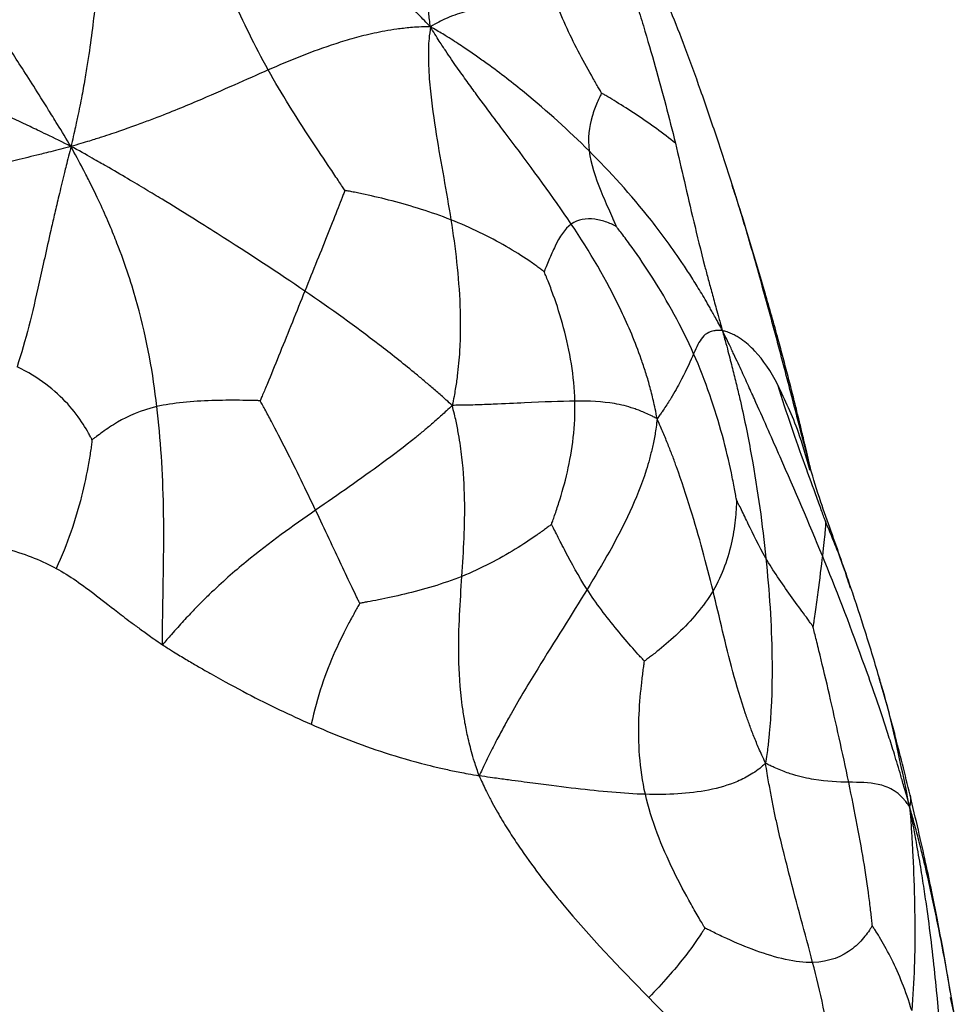
# Paper-space layout '_Sinistra' of a CAD drawing. Units: millimetres. Extents: x -261 to 262, y 0 to 907.
# Drawn here: x 158 to 254, y 81 to 182 of the extents above; entities that cross this region are included whole.
import ezdxf

# ---------------------------------------------------------------- set-up
doc = ezdxf.new("R2010")
doc.units = ezdxf.units.MM

psp = doc.layouts.new('_Sinistra')

# ---------------------------------------------------------------- linework, layer by layer
at = {"color": 7, "linetype": 'Continuous', "lineweight": 25}
for p, q in [((231.2, 164.55), (231.12, 164.81)), ((239.07, 135.69), (239.02, 135.85)), ((239.16, 135.72), (239.13, 135.86)), ((243.21, 123.6), (243.18, 123.7)), ((253.83, 79.95), (253.44, 81.76))]:
    psp.add_line(p, q, dxfattribs=at)
at = {"color": 8, "linetype": 'Continuous', "lineweight": 25}
psp.add_line((233.53, 156.87), (234.49, 153.72), dxfattribs=at)
at = {"color": 7, "linetype": 'Continuous', "lineweight": 25}
for points, knots in [([(200.27, 181.02), (199.86, 181.42), (199.42, 181.89), (198.74, 182.6), (198.49, 182.85), (197.76, 183.6), (197.28, 184.1), (196.43, 184.97), (196.03, 185.39), (195.26, 186.18), (194.9, 186.55), (193.13, 188.39), (191.88, 189.7), (188.28, 193.47), (186.11, 195.77), (183.92, 198.11)], [0, 0, 0, 0, 0.03125, 0.03125, 0.0625, 0.0625, 0.125, 0.125, 0.1875, 0.1875, 0.25, 0.25, 0.5, 0.5, 1, 1, 1, 1]), ([(200.27, 181.02), (200.2, 181.49), (200.13, 182.03), (200.05, 182.85), (200.04, 183.13), (200, 183.97), (199.99, 184.52), (200.01, 185.47), (200.03, 185.92), (200.09, 186.77), (200.13, 187.16), (200.34, 189.09), (200.6, 190.4), (201.45, 194.05), (202.14, 196.11), (202.76, 198.1)], [0, 0, 0, 0, 0.03125, 0.03125, 0.0625, 0.0625, 0.125, 0.125, 0.1875, 0.1875, 0.25, 0.25, 0.5, 0.5, 1, 1, 1, 1]), ([(163.52, 168.77), (163.06, 169.52), (162.55, 170.38), (161.77, 171.65), (161.5, 172.08), (160.71, 173.35), (160.18, 174.2), (159.26, 175.66), (158.81, 176.35), (157.98, 177.65), (157.58, 178.27), (156.41, 180.06), (155.68, 181.17), (154.27, 183.29), (153.59, 184.29), (150.29, 189.15), (147.91, 192.55), (145.56, 195.87)], [0, 0, 0, 0, 0.03125, 0.03125, 0.0625, 0.0625, 0.125, 0.125, 0.1875, 0.1875, 0.25, 0.25, 0.375, 0.375, 0.5, 0.5, 1, 1, 1, 1]), ([(166.67, 193.83), (166.58, 190.53), (166.39, 187.26), (165.93, 182.74), (165.83, 181.81), (165.59, 179.87), (165.45, 178.85), (165.2, 177.23), (165.11, 176.68), (164.92, 175.51), (164.81, 174.88), (164.56, 173.58), (164.41, 172.83), (164.18, 171.7), (164.1, 171.32), (163.85, 170.19), (163.68, 169.44), (163.52, 168.77)], [0, 0, 0, 0, 0.5, 0.5, 0.625, 0.625, 0.75, 0.75, 0.8125, 0.8125, 0.875, 0.875, 0.9375, 0.9375, 0.96875, 0.96875, 1, 1, 1, 1]), ([(183.69, 176.6), (182.32, 179.05), (181.12, 181.55), (179.58, 185.03), (179.11, 186.15), (178.49, 187.65), (178.3, 188.12), (178.05, 188.76), (177.97, 188.95), (177.87, 189.21), (177.83, 189.3), (177.78, 189.43), (177.76, 189.48), (177.74, 189.53)], [0, 0, 0, 0, 0.5, 0.5, 0.75, 0.75, 0.875, 0.875, 0.9375, 0.9375, 0.96875, 0.96875, 1, 1, 1, 1]), ([(220.5, 186.04), (220.58, 185.77), (220.68, 185.49), (220.83, 184.99), (220.9, 184.78), (221.1, 184.16), (221.23, 183.74), (221.48, 182.96), (221.59, 182.58), (221.82, 181.84), (221.93, 181.48), (222.47, 179.68), (222.87, 178.31), (224, 174.29), (224.68, 171.71), (225.31, 169.12)], [0, 0, 0, 0, 0.03125, 0.03125, 0.0625, 0.0625, 0.125, 0.125, 0.1875, 0.1875, 0.25, 0.25, 0.5, 0.5, 1, 1, 1, 1]), ([(163.52, 168.77), (162.73, 169.2), (161.77, 169.65), (160.33, 170.33), (159.84, 170.57), (158.37, 171.28), (157.37, 171.75), (155.64, 172.57), (154.8, 172.97), (153.22, 173.72), (152.45, 174.08), (150.23, 175.13), (148.82, 175.8), (146.09, 177.08), (144.78, 177.7), (138.37, 180.75), (133.65, 183.01), (128.94, 185.25)], [0, 0, 0, 0, 0.03125, 0.03125, 0.0625, 0.0625, 0.125, 0.125, 0.1875, 0.1875, 0.25, 0.25, 0.375, 0.375, 0.5, 0.5, 1, 1, 1, 1]), ([(213, 183.91), (211.38, 183.79), (209.63, 183.66), (207.2, 183.3), (206.7, 183.22), (205.66, 183.03), (205.13, 182.91), (204.28, 182.69), (203.99, 182.61), (203.4, 182.44), (203.09, 182.33), (202.44, 182.1), (202.08, 181.95), (201.54, 181.72), (201.36, 181.64), (200.87, 181.37), (200.55, 181.18), (200.27, 181.02)], [0, 0, 0, 0, 0.5, 0.5, 0.625, 0.625, 0.75, 0.75, 0.8125, 0.8125, 0.875, 0.875, 0.9375, 0.9375, 0.96875, 0.96875, 1, 1, 1, 1]), ([(217.77, 174.24), (217.74, 174.28), (217.72, 174.32), (217.66, 174.42), (217.63, 174.49), (217.51, 174.69), (217.42, 174.84), (217.14, 175.32), (216.94, 175.68), (216.29, 176.82), (215.83, 177.66), (214.47, 180.26), (213.62, 182.09), (213, 183.91)], [0, 0, 0, 0, 0.03125, 0.03125, 0.0625, 0.0625, 0.125, 0.125, 0.25, 0.25, 0.5, 0.5, 1, 1, 1, 1]), ([(231.21, 164.59), (230.67, 166.27), (229.6, 169.6), (227.94, 174.42), (226.37, 178.81), (225.33, 181.39), (224.85, 182.6)], [0, 0, 0, 0, 0.272825, 0.539772, 0.784765, 1, 1, 1, 1]), ([(200.27, 181.02), (199.87, 181.01), (199.43, 181.01), (198.74, 180.98), (198.49, 180.96), (197.75, 180.89), (197.27, 180.83), (196.41, 180.71), (196.01, 180.65), (195.23, 180.5), (194.86, 180.43), (193.79, 180.2), (193.11, 180.03), (191.81, 179.67), (191.19, 179.48), (188.16, 178.5), (185.95, 177.59), (183.69, 176.6)], [0, 0, 0, 0, 0.03125, 0.03125, 0.0625, 0.0625, 0.125, 0.125, 0.1875, 0.1875, 0.25, 0.25, 0.375, 0.375, 0.5, 0.5, 1, 1, 1, 1]), ([(200.27, 181.02), (200.22, 180.62), (200.16, 180.16), (200.09, 179.45), (200.08, 179.19), (200.06, 178.4), (200.06, 177.88), (200.08, 176.93), (200.1, 176.47), (200.16, 175.59), (200.2, 175.17), (200.4, 173.08), (200.62, 171.53), (201.35, 167), (201.91, 164.15), (202.36, 161.28)], [0, 0, 0, 0, 0.03125, 0.03125, 0.0625, 0.0625, 0.125, 0.125, 0.1875, 0.1875, 0.25, 0.25, 0.5, 0.5, 1, 1, 1, 1]), ([(214.67, 160.84), (212.79, 163.66), (210.76, 166.39), (207.42, 170.83), (206.25, 172.37), (204.67, 174.52), (204.35, 174.96), (203.68, 175.89), (203.34, 176.37), (202.62, 177.39), (202.22, 177.97), (201.64, 178.85), (201.44, 179.15), (200.9, 179.98), (200.56, 180.53), (200.27, 181.02)], [0, 0, 0, 0, 0.5, 0.5, 0.75, 0.75, 0.8125, 0.8125, 0.875, 0.875, 0.9375, 0.9375, 0.96875, 0.96875, 1, 1, 1, 1]), ([(216.49, 168.32), (214.38, 170.43), (212.25, 172.36), (209.3, 174.77), (208.7, 175.25), (207.43, 176.23), (206.77, 176.73), (205.72, 177.49), (205.35, 177.75), (204.6, 178.28), (204.19, 178.56), (203.35, 179.12), (202.86, 179.44), (202.13, 179.91), (201.89, 180.07), (201.16, 180.5), (200.68, 180.77), (200.27, 181.02)], [0, 0, 0, 0, 0.5, 0.5, 0.625, 0.625, 0.75, 0.75, 0.8125, 0.8125, 0.875, 0.875, 0.9375, 0.9375, 0.96875, 0.96875, 1, 1, 1, 1]), ([(183.69, 176.6), (181.43, 175.62), (179.12, 174.56), (175.64, 173.08), (174.92, 172.78), (173.36, 172.15), (172.53, 171.82), (171.18, 171.31), (170.71, 171.13), (169.7, 170.77), (169.16, 170.58), (168.01, 170.18), (167.33, 169.95), (166.28, 169.61), (165.92, 169.49), (164.88, 169.18), (164.2, 168.99), (163.52, 168.77)], [0, 0, 0, 0, 0.5, 0.5, 0.625, 0.625, 0.75, 0.75, 0.8125, 0.8125, 0.875, 0.875, 0.9375, 0.9375, 0.96875, 0.96875, 1, 1, 1, 1]), ([(191.52, 164.29), (191.48, 164.34), (191.46, 164.38), (191.38, 164.51), (191.32, 164.58), (191.16, 164.83), (191.05, 165), (190.66, 165.58), (190.37, 166.02), (189.44, 167.41), (188.74, 168.46), (186.58, 171.75), (185.05, 174.15), (183.69, 176.6)], [0, 0, 0, 0, 0.03125, 0.03125, 0.0625, 0.0625, 0.125, 0.125, 0.25, 0.25, 0.5, 0.5, 1, 1, 1, 1]), ([(217.77, 174.24), (217.76, 174.22), (217.75, 174.2), (217.72, 174.15), (217.71, 174.11), (217.65, 174.01), (217.62, 173.93), (217.5, 173.67), (217.41, 173.48), (217.14, 172.85), (216.95, 172.37), (216.5, 170.81), (216.34, 169.62), (216.49, 168.32)], [0, 0, 0, 0, 0.03125, 0.03125, 0.0625, 0.0625, 0.125, 0.125, 0.25, 0.25, 0.5, 0.5, 1, 1, 1, 1]), ([(225.31, 169.12), (224.1, 170.1), (222.68, 171.12), (220.59, 172.51), (219.9, 172.95), (218.96, 173.53), (218.67, 173.71), (218.26, 173.95), (218.14, 174.02), (217.97, 174.12), (217.92, 174.15), (217.83, 174.2), (217.8, 174.22), (217.77, 174.24)], [0, 0, 0, 0, 0.5, 0.5, 0.75, 0.75, 0.875, 0.875, 0.9375, 0.9375, 0.96875, 0.96875, 1, 1, 1, 1]), ([(163.52, 168.77), (162.87, 168.62), (162.06, 168.4), (160.84, 168.09), (160.44, 167.99), (159.23, 167.69), (158.4, 167.49), (156.96, 167.14), (156.27, 166.97), (154.94, 166.65), (154.31, 166.5), (152.44, 166.05), (151.25, 165.76), (148.95, 165.21), (147.84, 164.94), (142.36, 163.62), (138.26, 162.6), (134.19, 161.54)], [0, 0, 0, 0, 0.03125, 0.03125, 0.0625, 0.0625, 0.125, 0.125, 0.1875, 0.1875, 0.25, 0.25, 0.375, 0.375, 0.5, 0.5, 1, 1, 1, 1]), ([(163.52, 168.77), (163.36, 168.13), (163.17, 167.39), (162.89, 166.29), (162.81, 165.92), (162.55, 164.84), (162.37, 164.12), (162.08, 162.89), (161.95, 162.3), (161.69, 161.21), (161.57, 160.69), (161.23, 159.2), (161.03, 158.28), (160.64, 156.52), (160.45, 155.7), (159.56, 151.7), (158.9, 148.95), (158.01, 146.26)], [0, 0, 0, 0, 0.03125, 0.03125, 0.0625, 0.0625, 0.125, 0.125, 0.1875, 0.1875, 0.25, 0.25, 0.375, 0.375, 0.5, 0.5, 1, 1, 1, 1]), ([(172.3, 142.18), (171.91, 145.53), (171.35, 148.88), (170.04, 153.63), (169.75, 154.6), (169.07, 156.66), (168.68, 157.74), (168, 159.48), (167.76, 160.08), (167.22, 161.34), (166.92, 162.02), (166.27, 163.44), (165.87, 164.27), (165.26, 165.51), (165.05, 165.93), (164.38, 167.19), (163.91, 168.03), (163.52, 168.77)], [0, 0, 0, 0, 0.5, 0.5, 0.625, 0.625, 0.75, 0.75, 0.8125, 0.8125, 0.875, 0.875, 0.9375, 0.9375, 0.96875, 0.96875, 1, 1, 1, 1]), ([(187.43, 153.99), (184.73, 155.84), (181.84, 157.74), (177.61, 160.42), (176.74, 160.97), (174.88, 162.13), (173.9, 162.73), (172.31, 163.7), (171.76, 164.03), (170.6, 164.73), (169.97, 165.11), (168.65, 165.88), (167.87, 166.34), (166.69, 167.02), (166.28, 167.24), (165.08, 167.93), (164.28, 168.4), (163.52, 168.77)], [0, 0, 0, 0, 0.5, 0.5, 0.625, 0.625, 0.75, 0.75, 0.8125, 0.8125, 0.875, 0.875, 0.9375, 0.9375, 0.96875, 0.96875, 1, 1, 1, 1]), ([(216.49, 168.32), (216.65, 167.03), (217.12, 165.63), (217.97, 163.53), (218.28, 162.83), (218.71, 161.86), (218.84, 161.55), (219.03, 161.13), (219.09, 161), (219.17, 160.82), (219.19, 160.77), (219.23, 160.68), (219.24, 160.65), (219.26, 160.61)], [0, 0, 0, 0, 0.5, 0.5, 0.75, 0.75, 0.875, 0.875, 0.9375, 0.9375, 0.96875, 0.96875, 1, 1, 1, 1]), ([(230.12, 149.95), (229.89, 150.4), (229.62, 150.89), (229.19, 151.68), (229.02, 151.97), (228.53, 152.85), (228.19, 153.42), (227.58, 154.43), (227.28, 154.91), (226.7, 155.83), (226.41, 156.27), (225, 158.37), (223.93, 159.84), (220.72, 163.91), (218.61, 166.21), (216.49, 168.32)], [0, 0, 0, 0, 0.03125, 0.03125, 0.0625, 0.0625, 0.125, 0.125, 0.1875, 0.1875, 0.25, 0.25, 0.5, 0.5, 1, 1, 1, 1]), ([(225.31, 169.12), (225.93, 166.53), (226.51, 163.94), (227.53, 159.66), (227.89, 158.16), (228.44, 156.07), (228.55, 155.64), (228.79, 154.74), (228.92, 154.27), (229.19, 153.28), (229.34, 152.73), (229.57, 151.89), (229.65, 151.61), (229.86, 150.85), (230, 150.38), (230.12, 149.95)], [0, 0, 0, 0, 0.5, 0.5, 0.75, 0.75, 0.8125, 0.8125, 0.875, 0.875, 0.9375, 0.9375, 0.96875, 0.96875, 1, 1, 1, 1]), ([(191.52, 164.29), (191.5, 164.25), (191.49, 164.21), (191.45, 164.11), (191.43, 164.05), (191.35, 163.85), (191.3, 163.71), (191.12, 163.23), (190.98, 162.88), (190.53, 161.73), (190.19, 160.87), (189.1, 158.12), (188.27, 156.09), (187.43, 153.99)], [0, 0, 0, 0, 0.03125, 0.03125, 0.0625, 0.0625, 0.125, 0.125, 0.25, 0.25, 0.5, 0.5, 1, 1, 1, 1]), ([(202.36, 161.28), (200.36, 162.07), (198.31, 162.7), (195.39, 163.46), (194.45, 163.68), (193.37, 163.91), (193.16, 163.96), (192.76, 164.04), (192.56, 164.08), (192.2, 164.16), (192.03, 164.19), (191.8, 164.23), (191.72, 164.25), (191.61, 164.27), (191.57, 164.28), (191.52, 164.29)], [0, 0, 0, 0, 0.5, 0.5, 0.75, 0.75, 0.8125, 0.8125, 0.875, 0.875, 0.9375, 0.9375, 0.96875, 0.96875, 1, 1, 1, 1]), ([(234.53, 153.68), (233.99, 155.52), (232.89, 159.26), (231.77, 162.82), (231.2, 164.62)], [0, 0, 0, 0, 0.4927608, 1, 1, 1, 1]), ([(202.36, 161.28), (202.82, 158.4), (203.17, 155.51), (203.34, 150.99), (203.34, 149.45), (203.22, 147.43), (203.19, 147.02), (203.11, 146.19), (203.07, 145.76), (202.96, 144.88), (202.89, 144.42), (202.77, 143.71), (202.73, 143.48), (202.63, 142.92), (202.56, 142.6), (202.5, 142.3)], [0, 0, 0, 0, 0.5, 0.5, 0.75, 0.75, 0.8125, 0.8125, 0.875, 0.875, 0.9375, 0.9375, 0.96875, 0.96875, 1, 1, 1, 1]), ([(211.9, 155.98), (211.86, 156.01), (211.83, 156.03), (211.75, 156.09), (211.69, 156.13), (211.52, 156.26), (211.4, 156.35), (210.98, 156.65), (210.67, 156.88), (209.64, 157.57), (208.86, 158.07), (206.31, 159.54), (204.36, 160.49), (202.36, 161.28)], [0, 0, 0, 0, 0.03125, 0.03125, 0.0625, 0.0625, 0.125, 0.125, 0.25, 0.25, 0.5, 0.5, 1, 1, 1, 1]), ([(219.26, 160.61), (219.24, 160.62), (219.22, 160.63), (219.17, 160.66), (219.13, 160.67), (219.03, 160.72), (218.95, 160.76), (218.7, 160.87), (218.51, 160.95), (217.92, 161.17), (217.49, 161.28), (216.2, 161.45), (215.35, 161.32), (214.67, 160.84)], [0, 0, 0, 0, 0.03125, 0.03125, 0.0625, 0.0625, 0.125, 0.125, 0.25, 0.25, 0.5, 0.5, 1, 1, 1, 1]), ([(214.67, 160.84), (213.99, 160.36), (213.48, 159.54), (212.8, 158.13), (212.58, 157.63), (212.28, 156.91), (212.19, 156.68), (212.06, 156.37), (212.02, 156.27), (211.96, 156.14), (211.95, 156.1), (211.92, 156.03), (211.91, 156.01), (211.9, 155.98)], [0, 0, 0, 0, 0.5, 0.5, 0.75, 0.75, 0.875, 0.875, 0.9375, 0.9375, 0.96875, 0.96875, 1, 1, 1, 1]), ([(223.44, 140.93), (223.38, 141.27), (223.31, 141.63), (223.19, 142.26), (223.13, 142.52), (222.94, 143.3), (222.81, 143.82), (222.55, 144.78), (222.41, 145.25), (222.12, 146.16), (221.97, 146.6), (221.2, 148.78), (220.52, 150.41), (218.28, 155.11), (216.55, 158.02), (214.67, 160.84)], [0, 0, 0, 0, 0.03125, 0.03125, 0.0625, 0.0625, 0.125, 0.125, 0.1875, 0.1875, 0.25, 0.25, 0.5, 0.5, 1, 1, 1, 1]), ([(227.18, 147.58), (225.96, 150.35), (224.48, 152.99), (222.29, 156.45), (221.56, 157.52), (220.55, 158.92), (220.23, 159.35), (219.8, 159.92), (219.66, 160.09), (219.48, 160.33), (219.42, 160.4), (219.33, 160.52), (219.3, 160.56), (219.26, 160.61)], [0, 0, 0, 0, 0.5, 0.5, 0.75, 0.75, 0.875, 0.875, 0.9375, 0.9375, 0.96875, 0.96875, 1, 1, 1, 1]), ([(215.04, 142.74), (214.98, 145.27), (214.53, 147.87), (213.57, 151.44), (213.2, 152.57), (212.65, 154.1), (212.47, 154.57), (212.22, 155.2), (212.14, 155.39), (212.03, 155.66), (211.99, 155.74), (211.94, 155.88), (211.92, 155.92), (211.9, 155.98)], [0, 0, 0, 0, 0.5, 0.5, 0.75, 0.75, 0.875, 0.875, 0.9375, 0.9375, 0.96875, 0.96875, 1, 1, 1, 1]), ([(187.43, 153.99), (186.59, 151.9), (185.72, 149.74), (184.5, 146.72), (184.1, 145.74), (183.56, 144.43), (183.39, 144.01), (183.15, 143.46), (183.08, 143.3), (182.98, 143.06), (182.95, 142.99), (182.9, 142.87), (182.88, 142.83), (182.86, 142.78)], [0, 0, 0, 0, 0.5, 0.5, 0.75, 0.75, 0.875, 0.875, 0.9375, 0.9375, 0.96875, 0.96875, 1, 1, 1, 1]), ([(202.5, 142.3), (202.3, 142.48), (202.08, 142.68), (201.71, 143.02), (201.54, 143.16), (201.06, 143.59), (200.73, 143.87), (200.11, 144.4), (199.81, 144.66), (199.2, 145.17), (198.9, 145.42), (197.41, 146.64), (196.23, 147.58), (192.62, 150.35), (190.12, 152.14), (187.43, 153.99)], [0, 0, 0, 0, 0.03125, 0.03125, 0.0625, 0.0625, 0.125, 0.125, 0.1875, 0.1875, 0.25, 0.25, 0.5, 0.5, 1, 1, 1, 1]), ([(239.13, 135.86), (239.09, 136.03), (239.01, 136.35), (238.85, 137.03), (238.72, 137.62), (238.59, 138.17), (238.47, 138.67), (238.35, 139.16), (238.2, 139.78), (237.94, 140.85), (237.48, 142.72), (236.75, 145.58), (235.75, 149.36), (234.94, 152.21), (234.49, 153.8)], [0, 0, 0, 0, 0.104614, 0.189638, 0.258378, 0.312299, 0.352723, 0.381214, 0.403795, 0.432766, 0.51646, 0.637734, 0.798327, 1, 1, 1, 1]), ([(230.12, 149.95), (230.02, 149.96), (229.9, 149.96), (229.72, 149.97), (229.65, 149.97), (229.47, 149.96), (229.35, 149.94), (229.15, 149.9), (229.06, 149.88), (228.89, 149.83), (228.82, 149.8), (228.46, 149.63), (228.25, 149.46), (227.72, 148.83), (227.49, 148.28), (227.18, 147.58)], [0, 0, 0, 0, 0.03125, 0.03125, 0.0625, 0.0625, 0.125, 0.125, 0.1875, 0.1875, 0.25, 0.25, 0.5, 0.5, 1, 1, 1, 1]), ([(230.12, 149.95), (230.24, 149.51), (230.37, 149.02), (230.59, 148.23), (230.67, 147.92), (230.91, 147.01), (231.06, 146.41), (231.34, 145.31), (231.47, 144.78), (231.72, 143.74), (231.84, 143.24), (232.4, 140.77), (232.77, 138.92), (233.75, 133.51), (234.21, 130.08), (234.56, 126.69)], [0, 0, 0, 0, 0.03125, 0.03125, 0.0625, 0.0625, 0.125, 0.125, 0.1875, 0.1875, 0.25, 0.25, 0.5, 0.5, 1, 1, 1, 1]), ([(240.34, 126.92), (238.96, 130.28), (237.55, 133.55), (235.24, 138.81), (234.44, 140.62), (233.33, 143.08), (233.1, 143.59), (232.63, 144.63), (232.38, 145.17), (231.87, 146.29), (231.58, 146.91), (231.14, 147.84), (230.99, 148.16), (230.6, 148.98), (230.35, 149.49), (230.12, 149.95)], [0, 0, 0, 0, 0.5, 0.5, 0.75, 0.75, 0.8125, 0.8125, 0.875, 0.875, 0.9375, 0.9375, 0.96875, 0.96875, 1, 1, 1, 1]), ([(235.79, 144.39), (235.06, 145.78), (234.3, 146.93), (233, 148.33), (232.54, 148.74), (231.9, 149.17), (231.77, 149.26), (231.49, 149.42), (231.35, 149.49), (231.06, 149.64), (230.9, 149.7), (230.65, 149.8), (230.57, 149.83), (230.36, 149.89), (230.24, 149.92), (230.12, 149.95)], [0, 0, 0, 0, 0.5, 0.5, 0.75, 0.75, 0.8125, 0.8125, 0.875, 0.875, 0.9375, 0.9375, 0.96875, 0.96875, 1, 1, 1, 1]), ([(227.18, 147.58), (226.87, 146.87), (226.49, 146.01), (225.68, 144.45), (225.36, 143.89), (224.89, 143.09), (224.79, 142.93), (224.58, 142.59), (224.46, 142.42), (224.22, 142.05), (224.09, 141.86), (223.88, 141.56), (223.81, 141.45), (223.64, 141.21), (223.54, 141.07), (223.44, 140.93)], [0, 0, 0, 0, 0.5, 0.5, 0.75, 0.75, 0.8125, 0.8125, 0.875, 0.875, 0.9375, 0.9375, 0.96875, 0.96875, 1, 1, 1, 1]), ([(231.56, 132.63), (231.55, 132.69), (231.54, 132.75), (231.51, 132.9), (231.5, 133), (231.44, 133.31), (231.4, 133.53), (231.26, 134.27), (231.16, 134.82), (230.79, 136.57), (230.48, 137.87), (229.38, 141.92), (228.4, 144.81), (227.18, 147.58)], [0, 0, 0, 0, 0.03125, 0.03125, 0.0625, 0.0625, 0.125, 0.125, 0.25, 0.25, 0.5, 0.5, 1, 1, 1, 1]), ([(165.67, 138.79), (165.65, 138.83), (165.64, 138.86), (165.59, 138.95), (165.56, 139.01), (165.47, 139.19), (165.4, 139.32), (165.16, 139.74), (164.98, 140.06), (164.34, 141.04), (163.82, 141.75), (161.92, 143.84), (160.22, 145.19), (158.01, 146.26)], [0, 0, 0, 0, 0.03125, 0.03125, 0.0625, 0.0625, 0.125, 0.125, 0.25, 0.25, 0.5, 0.5, 1, 1, 1, 1]), ([(240.65, 130.47), (240.63, 130.53), (240.61, 130.58), (240.57, 130.71), (240.53, 130.79), (240.44, 131.06), (240.37, 131.25), (240.13, 131.89), (239.96, 132.37), (239.4, 133.89), (238.98, 135.04), (237.66, 138.71), (236.7, 141.46), (235.79, 144.39)], [0, 0, 0, 0, 0.03125, 0.03125, 0.0625, 0.0625, 0.125, 0.125, 0.25, 0.25, 0.5, 0.5, 1, 1, 1, 1]), ([(172.3, 142.18), (170.66, 141.8), (169.37, 141.22), (167.72, 140.25), (167.21, 139.9), (166.53, 139.42), (166.32, 139.26), (166.03, 139.05), (165.94, 138.99), (165.82, 138.9), (165.78, 138.87), (165.72, 138.82), (165.7, 138.81), (165.67, 138.79)], [0, 0, 0, 0, 0.5, 0.5, 0.75, 0.75, 0.875, 0.875, 0.9375, 0.9375, 0.96875, 0.96875, 1, 1, 1, 1]), ([(182.86, 142.78), (182.81, 142.78), (182.77, 142.78), (182.65, 142.79), (182.58, 142.79), (182.34, 142.8), (182.17, 142.8), (181.62, 142.81), (181.2, 142.82), (179.87, 142.83), (178.89, 142.82), (175.94, 142.73), (173.94, 142.56), (172.3, 142.18)], [0, 0, 0, 0, 0.03125, 0.03125, 0.0625, 0.0625, 0.125, 0.125, 0.25, 0.25, 0.5, 0.5, 1, 1, 1, 1]), ([(172.88, 117.83), (172.88, 118.36), (172.88, 118.96), (172.89, 119.91), (172.89, 120.27), (172.91, 121.32), (172.92, 122.01), (172.94, 123.24), (172.95, 123.84), (172.97, 124.96), (172.98, 125.5), (173.01, 128.14), (173.02, 130.03), (172.91, 135.49), (172.69, 138.83), (172.3, 142.18)], [0, 0, 0, 0, 0.03125, 0.03125, 0.0625, 0.0625, 0.125, 0.125, 0.1875, 0.1875, 0.25, 0.25, 0.5, 0.5, 1, 1, 1, 1]), ([(188.53, 131.58), (187.58, 133.59), (186.54, 135.73), (185, 138.78), (184.49, 139.76), (183.78, 141.1), (183.55, 141.52), (183.25, 142.09), (183.15, 142.26), (183.02, 142.5), (182.98, 142.57), (182.91, 142.69), (182.89, 142.73), (182.86, 142.78)], [0, 0, 0, 0, 0.5, 0.5, 0.75, 0.75, 0.875, 0.875, 0.9375, 0.9375, 0.96875, 0.96875, 1, 1, 1, 1]), ([(202.5, 142.3), (202.31, 142.12), (202.1, 141.92), (201.74, 141.58), (201.58, 141.44), (201.12, 141.01), (200.8, 140.74), (200.21, 140.22), (199.91, 139.97), (199.33, 139.49), (199.05, 139.25), (197.62, 138.1), (196.49, 137.24), (193.11, 134.76), (190.85, 133.2), (188.53, 131.58)], [0, 0, 0, 0, 0.03125, 0.03125, 0.0625, 0.0625, 0.125, 0.125, 0.1875, 0.1875, 0.25, 0.25, 0.5, 0.5, 1, 1, 1, 1]), ([(215.04, 142.74), (213.55, 142.72), (211.85, 142.65), (208.9, 142.51), (207.85, 142.46), (206.4, 142.4), (206.1, 142.39), (205.49, 142.37), (205.17, 142.36), (204.51, 142.34), (204.16, 142.33), (203.61, 142.32), (203.43, 142.32), (202.99, 142.31), (202.74, 142.31), (202.5, 142.3)], [0, 0, 0, 0, 0.5, 0.5, 0.75, 0.75, 0.8125, 0.8125, 0.875, 0.875, 0.9375, 0.9375, 0.96875, 0.96875, 1, 1, 1, 1]), ([(203.49, 124.82), (203.66, 127.43), (203.81, 130), (203.74, 134.09), (203.66, 135.49), (203.45, 137.38), (203.4, 137.76), (203.28, 138.55), (203.22, 138.95), (203.07, 139.79), (202.98, 140.24), (202.84, 140.92), (202.79, 141.15), (202.65, 141.69), (202.57, 142.01), (202.5, 142.3)], [0, 0, 0, 0, 0.5, 0.5, 0.75, 0.75, 0.8125, 0.8125, 0.875, 0.875, 0.9375, 0.9375, 0.96875, 0.96875, 1, 1, 1, 1]), ([(212.64, 130.13), (212.66, 130.18), (212.67, 130.23), (212.72, 130.35), (212.75, 130.43), (212.84, 130.68), (212.9, 130.86), (213.11, 131.45), (213.26, 131.9), (213.71, 133.32), (214.01, 134.38), (214.78, 137.74), (215.1, 140.2), (215.04, 142.74)], [0, 0, 0, 0, 0.03125, 0.03125, 0.0625, 0.0625, 0.125, 0.125, 0.25, 0.25, 0.5, 0.5, 1, 1, 1, 1]), ([(223.44, 140.93), (223.31, 141.01), (223.17, 141.08), (222.92, 141.21), (222.82, 141.26), (222.51, 141.41), (222.31, 141.5), (221.94, 141.66), (221.76, 141.73), (221.4, 141.87), (221.23, 141.93), (220.38, 142.21), (219.74, 142.37), (217.82, 142.7), (216.53, 142.75), (215.04, 142.74)], [0, 0, 0, 0, 0.03125, 0.03125, 0.0625, 0.0625, 0.125, 0.125, 0.1875, 0.1875, 0.25, 0.25, 0.5, 0.5, 1, 1, 1, 1]), ([(223.44, 140.93), (223.41, 140.64), (223.38, 140.33), (223.3, 139.79), (223.27, 139.57), (223.15, 138.89), (223.06, 138.45), (222.87, 137.62), (222.77, 137.21), (222.56, 136.43), (222.44, 136.05), (221.85, 134.17), (221.28, 132.77), (219.39, 128.67), (217.88, 126.09), (216.29, 123.49)], [0, 0, 0, 0, 0.03125, 0.03125, 0.0625, 0.0625, 0.125, 0.125, 0.1875, 0.1875, 0.25, 0.25, 0.5, 0.5, 1, 1, 1, 1]), ([(229.16, 123.35), (228.49, 126.1), (227.74, 128.87), (226.43, 133.12), (225.96, 134.55), (225.29, 136.39), (225.16, 136.76), (224.87, 137.52), (224.72, 137.9), (224.41, 138.68), (224.24, 139.09), (223.98, 139.71), (223.89, 139.92), (223.68, 140.4), (223.56, 140.68), (223.44, 140.93)], [0, 0, 0, 0, 0.5, 0.5, 0.75, 0.75, 0.8125, 0.8125, 0.875, 0.875, 0.9375, 0.9375, 0.96875, 0.96875, 1, 1, 1, 1]), ([(165.67, 138.79), (165.67, 138.73), (165.66, 138.68), (165.65, 138.55), (165.64, 138.46), (165.6, 138.19), (165.58, 137.99), (165.48, 137.35), (165.41, 136.87), (165.14, 135.33), (164.9, 134.19), (164, 130.63), (163.14, 128.08), (162.02, 125.63)], [0, 0, 0, 0, 0.03125, 0.03125, 0.0625, 0.0625, 0.125, 0.125, 0.25, 0.25, 0.5, 0.5, 1, 1, 1, 1]), ([(243.25, 123.66), (242.92, 124.62), (242.26, 126.53), (241.16, 129.61), (240.02, 132.85), (239.43, 134.79), (239.09, 135.91)], [0, 0, 0, 0, 0.2100288, 0.4203826, 0.6649474, 1, 1, 1, 1]), ([(231.56, 132.63), (231.56, 132.59), (231.56, 132.55), (231.56, 132.45), (231.55, 132.39), (231.55, 132.19), (231.54, 132.05), (231.51, 131.58), (231.49, 131.23), (231.38, 130.11), (231.26, 129.28), (230.72, 126.74), (230.11, 124.96), (229.16, 123.35)], [0, 0, 0, 0, 0.03125, 0.03125, 0.0625, 0.0625, 0.125, 0.125, 0.25, 0.25, 0.5, 0.5, 1, 1, 1, 1]), ([(234.56, 126.69), (233.83, 127.94), (233.26, 129.12), (232.52, 130.7), (232.28, 131.19), (231.97, 131.84), (231.87, 132.04), (231.73, 132.3), (231.69, 132.38), (231.63, 132.5), (231.61, 132.53), (231.58, 132.59), (231.57, 132.61), (231.56, 132.63)], [0, 0, 0, 0, 0.5, 0.5, 0.75, 0.75, 0.875, 0.875, 0.9375, 0.9375, 0.96875, 0.96875, 1, 1, 1, 1]), ([(188.53, 131.58), (186.22, 129.97), (183.86, 128.3), (180.2, 125.3), (178.97, 124.22), (177.33, 122.64), (176.99, 122.31), (176.31, 121.62), (175.96, 121.25), (175.23, 120.48), (174.83, 120.05), (174.23, 119.38), (174.03, 119.16), (173.5, 118.55), (173.18, 118.17), (172.88, 117.83)], [0, 0, 0, 0, 0.5, 0.5, 0.75, 0.75, 0.8125, 0.8125, 0.875, 0.875, 0.9375, 0.9375, 0.96875, 0.96875, 1, 1, 1, 1]), ([(193.05, 122.06), (193.03, 122.1), (193.01, 122.13), (192.97, 122.22), (192.94, 122.28), (192.85, 122.46), (192.79, 122.59), (192.58, 123.02), (192.42, 123.35), (191.92, 124.39), (191.55, 125.18), (190.37, 127.69), (189.49, 129.57), (188.53, 131.58)], [0, 0, 0, 0, 0.03125, 0.03125, 0.0625, 0.0625, 0.125, 0.125, 0.25, 0.25, 0.5, 0.5, 1, 1, 1, 1]), ([(212.64, 130.13), (212.6, 130.1), (212.57, 130.08), (212.49, 130.02), (212.44, 129.98), (212.28, 129.86), (212.16, 129.77), (211.76, 129.48), (211.46, 129.26), (210.49, 128.58), (209.74, 128.08), (207.3, 126.59), (205.44, 125.61), (203.49, 124.82)], [0, 0, 0, 0, 0.03125, 0.03125, 0.0625, 0.0625, 0.125, 0.125, 0.25, 0.25, 0.5, 0.5, 1, 1, 1, 1]), ([(216.29, 123.49), (215.39, 124.86), (214.7, 126.17), (213.78, 127.93), (213.5, 128.49), (213.12, 129.22), (213, 129.45), (212.84, 129.76), (212.79, 129.85), (212.72, 129.98), (212.7, 130.02), (212.66, 130.08), (212.65, 130.1), (212.64, 130.13)], [0, 0, 0, 0, 0.5, 0.5, 0.75, 0.75, 0.875, 0.875, 0.9375, 0.9375, 0.96875, 0.96875, 1, 1, 1, 1]), ([(240.65, 130.47), (240.65, 130.46), (240.65, 130.46), (240.65, 130.43), (240.65, 130.42), (240.65, 130.38), (240.65, 130.34), (240.66, 130.23), (240.65, 130.15), (240.65, 129.85), (240.63, 129.61), (240.56, 128.74), (240.47, 127.97), (240.34, 126.92)], [0, 0, 0, 0, 0.03125, 0.03125, 0.0625, 0.0625, 0.125, 0.125, 0.25, 0.25, 0.5, 0.5, 1, 1, 1, 1]), ([(148.23, 129.22), (148.55, 129.18), (148.9, 129.14), (149.49, 129.06), (149.73, 129.03), (150.44, 128.93), (150.9, 128.86), (151.73, 128.73), (152.12, 128.66), (152.86, 128.54), (153.21, 128.47), (154.91, 128.15), (156.04, 127.88), (159.08, 127.03), (160.63, 126.39), (162.02, 125.63)], [0, 0, 0, 0, 0.03125, 0.03125, 0.0625, 0.0625, 0.125, 0.125, 0.1875, 0.1875, 0.25, 0.25, 0.5, 0.5, 1, 1, 1, 1]), ([(240.34, 126.92), (240.21, 125.87), (240.05, 124.54), (239.78, 122.51), (239.69, 121.83), (239.56, 120.88), (239.52, 120.58), (239.46, 120.18), (239.44, 120.06), (239.41, 119.89), (239.4, 119.83), (239.39, 119.75), (239.38, 119.72), (239.38, 119.68)], [0, 0, 0, 0, 0.5, 0.5, 0.75, 0.75, 0.875, 0.875, 0.9375, 0.9375, 0.96875, 0.96875, 1, 1, 1, 1]), ([(249.26, 101.25), (249.09, 101.88), (248.89, 102.59), (248.58, 103.67), (248.47, 104.06), (248.14, 105.2), (247.91, 105.96), (247.5, 107.28), (247.3, 107.91), (246.92, 109.11), (246.73, 109.68), (245.81, 112.46), (245.11, 114.44), (243.05, 120.12), (241.72, 123.56), (240.34, 126.92)], [0, 0, 0, 0, 0.03125, 0.03125, 0.0625, 0.0625, 0.125, 0.125, 0.1875, 0.1875, 0.25, 0.25, 0.5, 0.5, 1, 1, 1, 1]), ([(234.56, 126.69), (234.91, 123.29), (235.14, 119.94), (235.21, 114.88), (235.19, 113.19), (235.08, 111.02), (235.05, 110.58), (234.99, 109.7), (234.95, 109.25), (234.87, 108.33), (234.82, 107.85), (234.73, 107.13), (234.7, 106.89), (234.63, 106.33), (234.58, 106.01), (234.53, 105.71)], [0, 0, 0, 0, 0.5, 0.5, 0.75, 0.75, 0.8125, 0.8125, 0.875, 0.875, 0.9375, 0.9375, 0.96875, 0.96875, 1, 1, 1, 1]), ([(239.38, 119.68), (239.36, 119.72), (239.34, 119.74), (239.28, 119.82), (239.25, 119.87), (239.14, 120.02), (239.06, 120.13), (238.8, 120.49), (238.61, 120.76), (237.99, 121.6), (237.54, 122.22), (236.19, 124.12), (235.29, 125.44), (234.56, 126.69)], [0, 0, 0, 0, 0.03125, 0.03125, 0.0625, 0.0625, 0.125, 0.125, 0.25, 0.25, 0.5, 0.5, 1, 1, 1, 1]), ([(162.02, 125.63), (163.41, 124.87), (164.64, 123.99), (166.87, 122.27), (167.68, 121.63), (168.91, 120.69), (169.17, 120.49), (169.72, 120.08), (170.01, 119.86), (170.64, 119.4), (171, 119.14), (171.55, 118.74), (171.74, 118.6), (172.26, 118.25), (172.58, 118.03), (172.88, 117.83)], [0, 0, 0, 0, 0.5, 0.5, 0.75, 0.75, 0.8125, 0.8125, 0.875, 0.875, 0.9375, 0.9375, 0.96875, 0.96875, 1, 1, 1, 1]), ([(203.49, 124.82), (201.54, 124.04), (199.52, 123.45), (196.69, 122.78), (195.79, 122.59), (194.57, 122.34), (194.18, 122.27), (193.68, 122.18), (193.52, 122.15), (193.31, 122.11), (193.24, 122.1), (193.13, 122.08), (193.09, 122.07), (193.05, 122.06)], [0, 0, 0, 0, 0.5, 0.5, 0.75, 0.75, 0.875, 0.875, 0.9375, 0.9375, 0.96875, 0.96875, 1, 1, 1, 1]), ([(205.25, 104.43), (205.09, 104.9), (204.91, 105.42), (204.64, 106.26), (204.55, 106.57), (204.31, 107.5), (204.16, 108.11), (203.92, 109.19), (203.82, 109.71), (203.66, 110.7), (203.59, 111.17), (203.29, 113.45), (203.2, 115.05), (203.12, 119.58), (203.32, 122.22), (203.49, 124.82)], [0, 0, 0, 0, 0.03125, 0.03125, 0.0625, 0.0625, 0.125, 0.125, 0.1875, 0.1875, 0.25, 0.25, 0.5, 0.5, 1, 1, 1, 1]), ([(216.29, 123.49), (214.69, 120.88), (213, 118.23), (210.35, 113.92), (209.45, 112.43), (208.28, 110.36), (208.05, 109.94), (207.57, 109.06), (207.32, 108.6), (206.81, 107.64), (206.54, 107.11), (206.14, 106.3), (206, 106.02), (205.66, 105.29), (205.45, 104.84), (205.25, 104.43)], [0, 0, 0, 0, 0.5, 0.5, 0.75, 0.75, 0.8125, 0.8125, 0.875, 0.875, 0.9375, 0.9375, 0.96875, 0.96875, 1, 1, 1, 1]), ([(222.15, 116.14), (222.12, 116.18), (222.09, 116.2), (222.03, 116.27), (221.99, 116.32), (221.85, 116.47), (221.75, 116.57), (221.44, 116.93), (221.2, 117.19), (220.45, 118.04), (219.9, 118.68), (218.26, 120.67), (217.18, 122.11), (216.29, 123.49)], [0, 0, 0, 0, 0.03125, 0.03125, 0.0625, 0.0625, 0.125, 0.125, 0.25, 0.25, 0.5, 0.5, 1, 1, 1, 1]), ([(229.16, 123.35), (228.21, 121.73), (226.92, 120.27), (224.94, 118.39), (224.27, 117.81), (223.34, 117.06), (223.04, 116.82), (222.64, 116.52), (222.52, 116.43), (222.35, 116.3), (222.3, 116.26), (222.21, 116.19), (222.18, 116.17), (222.15, 116.14)], [0, 0, 0, 0, 0.5, 0.5, 0.75, 0.75, 0.875, 0.875, 0.9375, 0.9375, 0.96875, 0.96875, 1, 1, 1, 1]), ([(234.53, 105.71), (234.41, 105.98), (234.27, 106.27), (234.04, 106.77), (233.95, 106.99), (233.67, 107.62), (233.5, 108.05), (233.18, 108.85), (233.03, 109.24), (232.75, 110), (232.62, 110.38), (231.99, 112.24), (231.57, 113.66), (230.43, 117.87), (229.83, 120.6), (229.16, 123.35)], [0, 0, 0, 0, 0.03125, 0.03125, 0.0625, 0.0625, 0.125, 0.125, 0.1875, 0.1875, 0.25, 0.25, 0.5, 0.5, 1, 1, 1, 1]), ([(246.24, 114.16), (245.75, 115.82), (244.79, 119.04), (243.75, 122.15), (243.25, 123.66)], [0, 0, 0, 0, 0.515871, 1, 1, 1, 1]), ([(193.05, 122.06), (193.02, 122.01), (193, 121.98), (192.94, 121.87), (192.9, 121.8), (192.77, 121.58), (192.68, 121.42), (192.39, 120.89), (192.17, 120.49), (191.48, 119.19), (190.99, 118.2), (189.56, 114.98), (188.67, 112.48), (188.09, 109.69)], [0, 0, 0, 0, 0.03125, 0.03125, 0.0625, 0.0625, 0.125, 0.125, 0.25, 0.25, 0.5, 0.5, 1, 1, 1, 1]), ([(243.03, 103.77), (242.41, 106.76), (241.72, 109.86), (240.73, 114.16), (240.4, 115.54), (239.95, 117.38), (239.81, 117.96), (239.62, 118.73), (239.56, 118.97), (239.48, 119.29), (239.45, 119.4), (239.41, 119.56), (239.4, 119.61), (239.38, 119.68)], [0, 0, 0, 0, 0.5, 0.5, 0.75, 0.75, 0.875, 0.875, 0.9375, 0.9375, 0.96875, 0.96875, 1, 1, 1, 1]), ([(172.88, 117.83), (173.19, 117.63), (173.53, 117.41), (174.08, 117.06), (174.3, 116.93), (174.93, 116.55), (175.35, 116.29), (176.11, 115.84), (176.48, 115.63), (177.18, 115.22), (177.52, 115.03), (179.17, 114.1), (180.36, 113.45), (183.8, 111.66), (185.89, 110.65), (188.09, 109.69)], [0, 0, 0, 0, 0.03125, 0.03125, 0.0625, 0.0625, 0.125, 0.125, 0.1875, 0.1875, 0.25, 0.25, 0.5, 0.5, 1, 1, 1, 1]), ([(222.24, 102.53), (221.64, 105.2), (221.5, 107.85), (221.63, 111.49), (221.73, 112.65), (221.9, 114.21), (221.96, 114.7), (222.04, 115.35), (222.07, 115.54), (222.1, 115.82), (222.11, 115.9), (222.13, 116.04), (222.14, 116.09), (222.15, 116.14)], [0, 0, 0, 0, 0.5, 0.5, 0.75, 0.75, 0.875, 0.875, 0.9375, 0.9375, 0.96875, 0.96875, 1, 1, 1, 1]), ([(249.31, 102.44), (249.05, 103.5), (248.54, 105.57), (247.51, 109.66), (246.69, 112.55), (246.16, 114.42)], [0, 0, 0, 0, 0.266216, 0.52259, 1, 1, 1, 1]), ([(188.09, 109.69), (190.28, 108.72), (192.58, 107.79), (196.46, 106.5), (197.83, 106.09), (199.74, 105.59), (200.14, 105.49), (200.96, 105.29), (201.39, 105.19), (202.28, 104.99), (202.78, 104.89), (203.54, 104.74), (203.8, 104.69), (204.47, 104.57), (204.88, 104.49), (205.25, 104.43)], [0, 0, 0, 0, 0.5, 0.5, 0.75, 0.75, 0.8125, 0.8125, 0.875, 0.875, 0.9375, 0.9375, 0.96875, 0.96875, 1, 1, 1, 1]), ([(234.53, 105.71), (234.4, 105.59), (234.26, 105.45), (234, 105.23), (233.88, 105.14), (233.54, 104.88), (233.3, 104.72), (232.84, 104.44), (232.61, 104.3), (232.14, 104.07), (231.91, 103.96), (230.72, 103.45), (229.73, 103.17), (226.67, 102.56), (224.48, 102.47), (222.24, 102.53)], [0, 0, 0, 0, 0.03125, 0.03125, 0.0625, 0.0625, 0.125, 0.125, 0.1875, 0.1875, 0.25, 0.25, 0.5, 0.5, 1, 1, 1, 1]), ([(239.34, 85.34), (238.58, 88.32), (237.74, 91.3), (236.51, 96.07), (236.1, 97.7), (235.61, 99.91), (235.51, 100.36), (235.32, 101.29), (235.23, 101.77), (235.04, 102.75), (234.94, 103.27), (234.8, 104.08), (234.75, 104.35), (234.64, 104.99), (234.59, 105.36), (234.53, 105.71)], [0, 0, 0, 0, 0.5, 0.5, 0.75, 0.75, 0.8125, 0.8125, 0.875, 0.875, 0.9375, 0.9375, 0.96875, 0.96875, 1, 1, 1, 1]), ([(243.03, 103.77), (241.96, 103.78), (240.8, 103.82), (238.82, 104.15), (238.11, 104.31), (237.14, 104.61), (236.95, 104.67), (236.53, 104.82), (236.32, 104.9), (235.88, 105.08), (235.64, 105.18), (235.28, 105.34), (235.16, 105.4), (234.86, 105.54), (234.69, 105.63), (234.53, 105.71)], [0, 0, 0, 0, 0.5, 0.5, 0.75, 0.75, 0.8125, 0.8125, 0.875, 0.875, 0.9375, 0.9375, 0.96875, 0.96875, 1, 1, 1, 1]), ([(205.25, 104.43), (205.47, 103.95), (205.71, 103.42), (206.12, 102.56), (206.29, 102.23), (206.81, 101.26), (207.17, 100.63), (207.85, 99.47), (208.19, 98.92), (208.88, 97.86), (209.22, 97.35), (210.94, 94.86), (212.33, 93.06), (216.61, 87.92), (219.57, 84.82), (222.59, 81.74)], [0, 0, 0, 0, 0.03125, 0.03125, 0.0625, 0.0625, 0.125, 0.125, 0.1875, 0.1875, 0.25, 0.25, 0.5, 0.5, 1, 1, 1, 1]), ([(222.24, 102.53), (220, 102.6), (217.7, 102.82), (213.85, 103.27), (212.51, 103.44), (210.63, 103.69), (210.25, 103.74), (209.45, 103.84), (209.03, 103.9), (208.16, 104.01), (207.68, 104.08), (206.95, 104.18), (206.7, 104.21), (206.04, 104.31), (205.63, 104.37), (205.25, 104.43)], [0, 0, 0, 0, 0.5, 0.5, 0.75, 0.75, 0.8125, 0.8125, 0.875, 0.875, 0.9375, 0.9375, 0.96875, 0.96875, 1, 1, 1, 1]), ([(245.44, 89.1), (245.43, 89.16), (245.43, 89.21), (245.42, 89.35), (245.41, 89.44), (245.38, 89.73), (245.36, 89.93), (245.28, 90.61), (245.22, 91.12), (245.02, 92.75), (244.84, 93.97), (244.21, 97.87), (243.65, 100.77), (243.03, 103.77)], [0, 0, 0, 0, 0.03125, 0.03125, 0.0625, 0.0625, 0.125, 0.125, 0.25, 0.25, 0.5, 0.5, 1, 1, 1, 1]), ([(249.26, 101.25), (249.16, 101.41), (249.03, 101.58), (248.83, 101.84), (248.76, 101.92), (248.55, 102.16), (248.4, 102.32), (248.14, 102.55), (248.01, 102.66), (247.75, 102.84), (247.63, 102.92), (247.01, 103.28), (246.53, 103.44), (245.08, 103.75), (244.1, 103.75), (243.03, 103.77)], [0, 0, 0, 0, 0.03125, 0.03125, 0.0625, 0.0625, 0.125, 0.125, 0.1875, 0.1875, 0.25, 0.25, 0.5, 0.5, 1, 1, 1, 1]), ([(228.34, 88.85), (228.3, 88.91), (228.27, 88.96), (228.19, 89.09), (228.14, 89.18), (227.98, 89.45), (227.86, 89.65), (227.48, 90.3), (227.2, 90.78), (226.33, 92.34), (225.71, 93.51), (223.92, 97.18), (222.85, 99.87), (222.24, 102.53)], [0, 0, 0, 0, 0.03125, 0.03125, 0.0625, 0.0625, 0.125, 0.125, 0.25, 0.25, 0.5, 0.5, 1, 1, 1, 1]), ([(253.53, 81.68), (253.33, 82.89), (252.88, 85.64), (252.19, 89.26), (251.51, 92.66), (250.88, 95.65), (250.16, 98.89), (249.59, 101.24), (249.31, 102.44)], [0, 0, 0, 0, 0.172001, 0.391126, 0.521449, 0.667899, 0.830577, 1, 1, 1, 1]), ([(249.26, 101.25), (249.3, 100.81), (249.34, 100.31), (249.39, 99.52), (249.41, 99.24), (249.47, 98.38), (249.5, 97.81), (249.56, 96.79), (249.58, 96.3), (249.63, 95.35), (249.65, 94.9), (249.73, 92.67), (249.77, 91.03), (249.81, 86.31), (249.73, 83.38), (249.48, 80.43)], [0, 0, 0, 0, 0.03125, 0.03125, 0.0625, 0.0625, 0.125, 0.125, 0.1875, 0.1875, 0.25, 0.25, 0.5, 0.5, 1, 1, 1, 1]), ([(253, 70.09), (252.72, 74.4), (252.4, 78.71), (251.69, 85.7), (251.41, 88.12), (250.95, 91.46), (250.85, 92.15), (250.63, 93.57), (250.52, 94.32), (250.26, 95.87), (250.11, 96.75), (249.87, 98.06), (249.79, 98.5), (249.56, 99.74), (249.4, 100.54), (249.26, 101.25)], [0, 0, 0, 0, 0.5, 0.5, 0.75, 0.75, 0.8125, 0.8125, 0.875, 0.875, 0.9375, 0.9375, 0.96875, 0.96875, 1, 1, 1, 1]), ([(253.83, 79.95), (253.33, 83.1), (252.77, 86.16), (251.79, 90.98), (251.44, 92.62), (250.93, 94.85), (250.82, 95.3), (250.59, 96.24), (250.47, 96.74), (250.22, 97.76), (250.07, 98.33), (249.84, 99.18), (249.76, 99.47), (249.54, 100.27), (249.4, 100.79), (249.26, 101.25)], [0, 0, 0, 0, 0.5, 0.5, 0.75, 0.75, 0.8125, 0.8125, 0.875, 0.875, 0.9375, 0.9375, 0.96875, 0.96875, 1, 1, 1, 1]), ([(228.34, 88.85), (228.32, 88.82), (228.3, 88.8), (228.25, 88.73), (228.23, 88.68), (228.13, 88.54), (228.07, 88.44), (227.84, 88.1), (227.67, 87.85), (227.12, 87.04), (226.68, 86.45), (225.21, 84.58), (224.01, 83.22), (222.59, 81.74)], [0, 0, 0, 0, 0.03125, 0.03125, 0.0625, 0.0625, 0.125, 0.125, 0.25, 0.25, 0.5, 0.5, 1, 1, 1, 1]), ([(239.34, 85.34), (237.64, 85.3), (235.6, 85.8), (232.53, 86.91), (231.51, 87.34), (230.35, 87.88), (230.12, 87.98), (229.68, 88.19), (229.47, 88.29), (229.07, 88.48), (228.89, 88.57), (228.64, 88.7), (228.56, 88.74), (228.43, 88.8), (228.39, 88.83), (228.34, 88.85)], [0, 0, 0, 0, 0.5, 0.5, 0.75, 0.75, 0.8125, 0.8125, 0.875, 0.875, 0.9375, 0.9375, 0.96875, 0.96875, 1, 1, 1, 1]), ([(245.44, 89.1), (245.42, 89.08), (245.41, 89.05), (245.37, 88.99), (245.35, 88.95), (245.27, 88.82), (245.21, 88.73), (245.02, 88.44), (244.86, 88.23), (244.35, 87.57), (243.92, 87.13), (242.39, 85.94), (241.04, 85.38), (239.34, 85.34)], [0, 0, 0, 0, 0.03125, 0.03125, 0.0625, 0.0625, 0.125, 0.125, 0.25, 0.25, 0.5, 0.5, 1, 1, 1, 1]), ([(249.48, 80.43), (248.87, 82.43), (248.17, 84.15), (247.06, 86.39), (246.68, 87.08), (246.15, 87.99), (245.97, 88.27), (245.74, 88.64), (245.66, 88.76), (245.56, 88.91), (245.53, 88.96), (245.48, 89.04), (245.46, 89.07), (245.44, 89.1)], [0, 0, 0, 0, 0.5, 0.5, 0.75, 0.75, 0.875, 0.875, 0.9375, 0.9375, 0.96875, 0.96875, 1, 1, 1, 1]), ([(243.46, 59.71), (243.38, 60.46), (243.31, 61.3), (243.19, 62.58), (243.15, 63.02), (243.02, 64.3), (242.93, 65.16), (242.77, 66.61), (242.69, 67.29), (242.53, 68.57), (242.46, 69.17), (242.22, 70.9), (242.07, 71.96), (241.75, 73.96), (241.59, 74.89), (240.79, 79.36), (240.11, 82.35), (239.34, 85.34)], [0, 0, 0, 0, 0.03125, 0.03125, 0.0625, 0.0625, 0.125, 0.125, 0.1875, 0.1875, 0.25, 0.25, 0.375, 0.375, 0.5, 0.5, 1, 1, 1, 1]), ([(222.59, 81.74), (225.6, 78.67), (228.68, 75.63), (232.72, 71.55), (233.54, 70.72), (235.22, 69), (236.07, 68.11), (237.4, 66.71), (237.85, 66.23), (238.77, 65.23), (239.25, 64.7), (240.23, 63.6), (240.78, 62.97), (241.58, 62.03), (241.84, 61.71), (242.58, 60.82), (243.06, 60.23), (243.46, 59.71)], [0, 0, 0, 0, 0.5, 0.5, 0.625, 0.625, 0.75, 0.75, 0.8125, 0.8125, 0.875, 0.875, 0.9375, 0.9375, 0.96875, 0.96875, 1, 1, 1, 1])]:
    psp.add_open_spline(points, degree=3, knots=knots, dxfattribs=at)
at = {"color": 8, "linetype": 'Continuous', "lineweight": 25}
for points, knots in [([(233.53, 156.87), (232.97, 158.82), (232.22, 161.43), (231.41, 163.93), (231.2, 164.55)], [0, 0, 0, 0, 0.751195, 1, 1, 1, 1]), ([(239.13, 135.87), (239.06, 136.12), (238.73, 137.35), (238.16, 139.56), (237.4, 142.48), (236.4, 146.33), (235.13, 151.14), (234.07, 154.95), (233.53, 156.87)], [0, 0, 0, 0, 0.0351898, 0.1776605, 0.3158213, 0.4522782, 0.7247581, 1, 1, 1, 1]), ([(239.02, 135.85), (238.66, 137.11), (237.76, 140.29), (236.53, 142.84), (235.79, 144.39)], [0, 0, 0, 0, 0.394323, 1, 1, 1, 1]), ([(243.18, 123.7), (242.96, 124.38), (242.27, 126.61), (241.31, 128.89), (240.65, 130.47)], [0, 0, 0, 0, 0.304839, 1, 1, 1, 1]), ([(249.26, 101.25), (248.72, 103.88), (247.88, 108.01), (246.81, 112.34), (246.28, 114), (246.22, 114.16)], [0, 0, 0, 0, 0.610405, 0.9617975, 1, 1, 1, 1]), ([(249.31, 102.44), (249.32, 102.39), (249.35, 102.28), (249.36, 102.06), (249.35, 101.74), (249.29, 101.43), (249.26, 101.25)], [0, 0, 0, 0, 0.144037, 0.355793, 0.609245, 1, 1, 1, 1])]:
    psp.add_open_spline(points, degree=3, knots=knots, dxfattribs=at)

doc.saveas('drawing.dxf')
